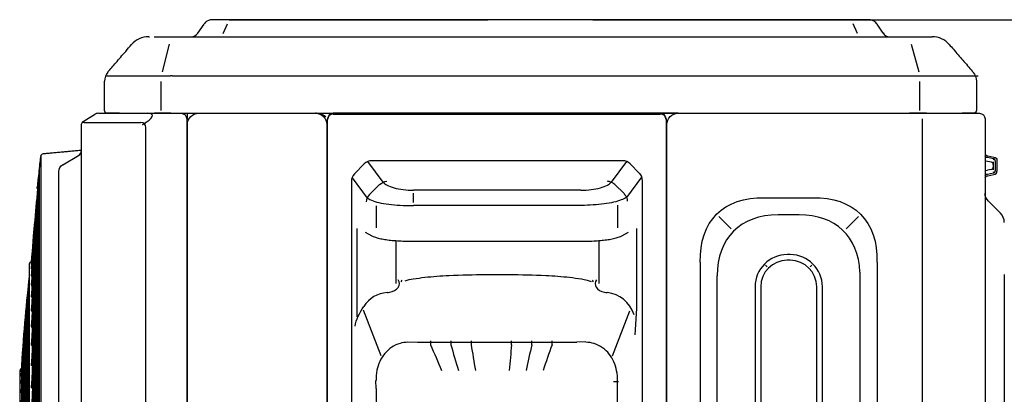
# Model space of a CAD drawing. Units: millimetres. Extents: x -555 to 1147, y -18 to 858.
# Drawn here: x 214 to 388, y 742 to 809 of the extents above; entities that cross this region are included whole.
import ezdxf

# ---------------------------------------------------------------- set-up
doc = ezdxf.new("R2010")
doc.units = ezdxf.units.MM
doc.layers.add('1', color=7, linetype='CONTINUOUS', true_color=0xffffff)

# ---------------------------------------------------------------- blocks, each defined once
blk = doc.blocks.new('DimnDraft3D33')
at = {"layer": '1', "color": 0, "linetype": 'Continuous'}
blk.add_line((356.34, 748.36), (457.58, 748.36), dxfattribs=at)

msp = doc.modelspace()

# ---------------------------------------------------------------- linework, layer by layer
at = {"layer": '1', "color": 0, "linetype": 'Continuous'}
for p, q in [((250.8, 808.7), (247.9, 808.7)), ((250.78, 808.69), (255.66, 808.69)), ((251.32, 808.7), (250.8, 808.69)), ((280.61, 808.69), (251.24, 808.69)), ((251.25, 808.7), (280.64, 808.7)), ((356.34, 808.7), (255.66, 808.7)), ((268.96, 808.7), (257.75, 808.7)), ((315.38, 808.69), (315.36, 808.7)), ((331.32, 808.7), (360.76, 808.7)), ((360.76, 808.69), (331.4, 808.69)), ((354.77, 808.7), (343.04, 808.7)), ((364.1, 808.7), (361.2, 808.7)), ((246.31, 807.92), (245.21, 806.3)), ((249.75, 806.27), (250.53, 807.96)), ((362.25, 806.27), (361.47, 807.96)), ((366.79, 806.3), (365.69, 807.92)), ((242.02, 805.7), (369.82, 805.7)), ((240.15, 804.39), (238.9, 799.45)), ((371.74, 804.4), (373.09, 799.46)), ((228.89, 798.74), (230.94, 798.74)), ((230.94, 798.74), (240.4, 798.74)), ((240.68, 798.74), (240.4, 798.74)), ((240.68, 798.74), (338.19, 798.74)), ((338.19, 798.74), (383.59, 798.74)), ((383.12, 798.74), (383.59, 798.74)), ((228.7, 792.64), (228.7, 797.79)), ((238.73, 792.64), (238.73, 797.78)), ((373.28, 792.64), (373.28, 797.78)), ((383.3, 797.8), (383.3, 792.64)), ((225.09, 790.78), (226.9, 791.91)), ((227.69, 792.13), (237.27, 792.13)), ((228.7, 792.64), (228.7, 792.64)), ((229.2, 792.14), (229.51, 792.14)), ((231.33, 792.14), (229.2, 792.14)), ((229.4, 792.14), (231.79, 792.14)), ((229.51, 792.14), (229.4, 792.14)), ((231.79, 792.14), (237.5, 792.14)), ((237.27, 792.13), (242.27, 792.13)), ((237.5, 792.14), (240.71, 792.14)), ((240.46, 792.14), (237.59, 792.14)), ((240.71, 792.14), (269.26, 792.14)), ((243.27, 791.13), (243.27, 790.13)), ((245.4, 792.13), (266.12, 792.13)), ((260.91, 792.13), (260.91, 792.14)), ((267.95, 792.13), (269.16, 792.13)), ((268.26, 791.02), (268.26, 791.14)), ((268.26, 715.65), (268.26, 791.02)), ((327.27, 792.17), (269.26, 792.17)), ((269.26, 792.17), (269.26, 792.14)), ((327.27, 791.9), (269.26, 791.9)), ((327.27, 792.17), (327.27, 792.14)), ((327.27, 792.14), (371.44, 792.14)), ((328.59, 792.13), (327.37, 792.13)), ((328.27, 791.14), (328.27, 791.02)), ((328.27, 791.02), (328.27, 715.65)), ((330.41, 792.13), (371.43, 792.13)), ((371.43, 792.13), (375.04, 792.13)), ((374.44, 792.14), (371.44, 792.14)), ((373.77, 512.97), (373.77, 791.13)), ((374.32, 792.14), (380.69, 792.14)), ((375.04, 792.13), (381.47, 792.13)), ((382.8, 792.14), (380.81, 792.14)), ((381.47, 792.13), (383.85, 792.13)), ((381.86, 792.14), (382.8, 792.14)), ((383.3, 792.64), (383.3, 792.64)), ((384.85, 791.13), (384.85, 489.48)), ((224.6, 498.34), (224.6, 789.93)), ((225.08, 790.78), (225.09, 790.78)), ((225.12, 790.49), (235.14, 790.49)), ((235.45, 790.16), (236, 790.46)), ((236.05, 492.96), (236.05, 789.61)), ((243.27, 790.13), (243.27, 492.45)), ((243.4, 490), (243.4, 790.13)), ((268.12, 790.13), (268.12, 715.09)), ((328.41, 715.09), (328.41, 790.13)), ((217.4, 784.64), (217.4, 649.6)), ((221.3, 783.03), (224.1, 784.65)), ((386.32, 784.09), (385.25, 784.29)), ((385.34, 784.57), (386.4, 784.38)), ((386.46, 783.98), (386.53, 784)), ((274.76, 783.18), (273.03, 781.41)), ((278.11, 779.92), (275.4, 783.61)), ((320.56, 783.74), (276.11, 783.74)), ((321.27, 783.61), (318.55, 779.91)), ((323.5, 781.55), (321.91, 783.18)), ((385.25, 783.58), (384.97, 783.63)), ((385.97, 783.45), (385.25, 783.58)), ((385.97, 782.2), (385.25, 782.07)), ((386.3, 783.51), (386.3, 782.14)), ((386.66, 783.72), (386.66, 781.93)), ((386.95, 783.78), (386.95, 781.87)), ((217.09, 782.12), (217.09, 781.93)), ((217.09, 781.93), (217.09, 781.92)), ((217.09, 781.92), (217.09, 781.17)), ((217.09, 781.92), (217.09, 781.92)), ((217.09, 781.17), (217.09, 781.16)), ((217.09, 781.16), (217.09, 781.15)), ((217.09, 781.15), (217.09, 779.9)), ((220.6, 772.21), (220.6, 781.82)), ((272.6, 780.7), (275.25, 777.09)), ((323.93, 780.84), (321.27, 777.22)), ((384.97, 782.02), (385.25, 782.07)), ((385.25, 781.37), (386.32, 781.56)), ((385.34, 781.08), (386.4, 781.27)), ((386.53, 781.65), (386.46, 781.67)), ((217.09, 779.9), (217.09, 778.22)), ((217.09, 779.9), (217.09, 779.9)), ((272.49, 780.02), (272.5, 719.27)), ((275.71, 777.77), (277.48, 779.49)), ((320.82, 777.91), (319.19, 779.49)), ((324.04, 780.17), (324.02, 719.27)), ((217.09, 778.22), (217.09, 778.19)), ((217.09, 778.19), (217.09, 778.17)), ((217.09, 778.17), (217.09, 776.05)), ((313.18, 778.5), (283.49, 778.5)), ((283.49, 776.33), (283.49, 777.98)), ((345.74, 777.15), (354.28, 777.15)), ((217.09, 776.05), (217.09, 776.02)), ((217.09, 776.02), (217.09, 775.99)), ((217.09, 775.99), (217.09, 773.36)), ((276.84, 775.74), (276.84, 771.82)), ((313.17, 775.82), (283.49, 775.82)), ((319.69, 775.85), (319.69, 771.82)), ((385.44, 776.56), (387.58, 774.42)), ((339.82, 771.67), (337.61, 773.88)), ((351.86, 774.15), (348.16, 774.15)), ((362.41, 773.88), (360.2, 771.67)), ((217.09, 773.36), (217.09, 770.34)), ((217.09, 773.36), (217.09, 773.36)), ((220.6, 517.05), (220.6, 772.21)), ((273.44, 771.74), (273.44, 756.1)), ((323.09, 757.58), (323.09, 771.74)), ((217.09, 770.34), (217.09, 770.3)), ((217.09, 770.3), (217.09, 770.29)), ((217.09, 770.29), (217.09, 766.83)), ((274.93, 771.1), (276.11, 770.44)), ((320.42, 770.44), (321.6, 771.1)), ((280.34, 769.48), (280.34, 761.98)), ((283.36, 769.47), (313.17, 769.47)), ((316.33, 769.48), (316.33, 761.98)), ((217.09, 766.83), (217.09, 766.79)), ((217.09, 766.79), (217.09, 766.77)), ((217.09, 766.77), (217.09, 762.81)), ((350.29, 767.1), (349.76, 767.1)), ((215.36, 765.43), (215.36, 522.11)), ((334.34, 765.74), (334.34, 710.87)), ((346.23, 764.93), (345.93, 765.22)), ((350.29, 766.1), (349.76, 766.1)), ((354.11, 765.22), (353.82, 764.93)), ((365.68, 765.74), (365.68, 622.15)), ((296.32, 763.57), (300.42, 763.57)), ((337.34, 708.45), (337.34, 763.33)), ((362.68, 624.56), (362.68, 764)), ((388.25, 763.6), (388.25, 527.02)), ((217.09, 762.81), (217.09, 762.79)), ((217.09, 762.79), (217.09, 758.54)), ((281.41, 762.59), (281.24, 762.26)), ((315.42, 762.26), (315.26, 762.59)), ((344.06, 761.4), (344.06, 646.71)), ((345.06, 761.4), (345.06, 646.71)), ((354.99, 646.71), (354.99, 761.4)), ((355.99, 646.71), (355.99, 761.4)), ((217.09, 758.54), (217.09, 758.48)), ((217.09, 758.48), (217.09, 758.47)), ((217.09, 758.47), (217.09, 753.8)), ((277.77, 749.19), (274.64, 757.29)), ((318.75, 749.17), (321.83, 757.16)), ((322.79, 752.88), (323.09, 757.58)), ((217.09, 753.8), (217.09, 753.75)), ((217.09, 753.75), (217.09, 753.73)), ((217.09, 753.73), (217.09, 748.58)), ((282.47, 751.64), (284.21, 751.58)), ((284.21, 751.58), (286.52, 751.58)), ((286.52, 751.58), (290.11, 751.58)), ((290.11, 751.58), (293.7, 751.58)), ((293.7, 751.58), (300.87, 751.58)), ((300.87, 751.58), (304.46, 751.58)), ((304.46, 751.58), (308.05, 751.58)), ((308.05, 751.58), (312.46, 751.58)), ((314.05, 751.64), (312.46, 751.58)), ((217.09, 748.58), (217.09, 748.57)), ((217.09, 748.57), (217.09, 743.19)), ((213.66, 746.55), (213.66, 540.96)), ((276.84, 743.38), (276.82, 744.78)), ((319.67, 737.19), (319.67, 744.58)), ((217.09, 743.19), (217.09, 743.12)), ((217.09, 743.12), (217.09, 737.37)), ((217.09, 743.12), (217.09, 743.12)), ((276.84, 743.38), (276.84, 739.45))]:
    msp.add_line(p, q, dxfattribs=at)
at = {"layer": '1', "color": 0, "linetype": 'Continuous', "extrusion": (0, 1.94237e-05, -1)}
msp.add_arc((-272.5, 806.95, 0.01), 1.75, 90, 94.7994, dxfattribs=at)
at = {"layer": '1', "color": 0, "linetype": 'Continuous', "extrusion": (2.33125e-05, 1.94237e-05, -1)}
msp.add_arc((-339.51, 806.95, 0.01), 1.75, 85.1412, 89.9414, dxfattribs=at)
at = {"layer": '1', "color": 0, "linetype": 'Continuous'}
for centre, radius, start, end in [((236.53, 801.7), 4, 90, 139.2362), ((244.09, 807.05), 1.35, 270, 327.6982), ((367.91, 807.05), 1.35, 210.7566, 270), ((375.47, 801.7), 4, 40.7638, 90), ((231.2, 797.81), 2.5, 139.2362, 180), ((227.69, 790.63), 1.5, 90, 121.8226), ((229.43, 792.63), 0.5, 270, 278.5866), ((223.6, 785.52), 1, 300, 0), ((385.9, 783.06), 0.4, 0, 80), ((385.9, 782.59), 0.4, 280, 0), ((1338.5, 663.99), 1127.62, 174.14384, 174.15496), ((385.95, 772.79), 2.3, 0, 45), ((349.76, 761.4), 5.7, 90, 180), ((350.29, 761.4), 5.7, 0, 90), ((215.76, 765.43), 0.4, 96.829, 180), ((349.76, 761.4), 4.7, 90, 180), ((350.29, 761.4), 4.7, 0, 90), ((214.06, 746.55), 0.4, 109.7347, 180)]:
    msp.add_arc(centre, radius, start, end, dxfattribs=at)
at = {"layer": '1', "color": 0, "linetype": 'Continuous', "extrusion": (0, 0, -1)}
for centre, radius, start, end in [((-380.8, 797.81), 2.5, 139.2362, 180), ((-229.2, 792.64), 0.5, 270, 0), ((-229.2, 792.64), 0.5, 270, 0), ((-242.27, 791.13), 1, 90, 180), ((-245.4, 790.13), 2, 0, 90), ((-266.12, 790.13), 2, 90, 180), ((-330.41, 790.13), 2, 0, 90), ((-382.8, 792.64), 0.5, 180, 270), ((-382.8, 792.64), 0.5, 180, 270), ((-383.85, 791.13), 1, 90, 180), ((-225.6, 789.93), 1, 0, 58.1774), ((-222, 781.82), 1.4, 0, 60), ((-386.85, 777.97), 2, 315, 0)]:
    msp.add_arc(centre, radius, start, end, dxfattribs=at)
at = {"layer": '1', "color": 0, "linetype": 'Continuous'}
for centre, major_axis, ratio, start_param, end_param in [((254.7, 808.69), (-6.94, 0), 0.000017, 5.234019, 6.022526), ((256.99, 808.7), (-6.33, 0), 0.00002, 4.923459, 6.066074), ((257.96, 808.7), (-6.64, 0), 0.00002, 4.744159, 6.281363), ((265.86, 808.7), (6.64, 0), 0.000018, 6.283185, 7.367351), ((265.81, 808.69), (-30.89, 0), 0.000018, 2.070624, 3.141503), ((265.83, 808.7), (30.89, 0), 0.000018, 6.283095, 7.354096), ((315.23, 806.95), (-0.12, -1.75), 1, 3.141581, 3.211155), ((346.12, 808.7), (-30.89, 0), 0.000018, 5.212328, 6.283441), ((346.2, 808.69), (30.89, 0), 0.000018, 3.141848, 4.212586), ((346.15, 808.7), (-6.64, 0), 0.000018, 5.199017, 6.283164), ((354.55, 808.7), (6.64, 0), 0.00002, 6.281388, 7.821081), ((355.02, 808.7), (6.33, 0), 0.00002, 0.217112, 1.359726), ((357.3, 808.69), (6.94, 0), 0.000017, 6.118889, 7.332358), ((361.19, 806.95), (0.02, -1.75), 0.999999, 3.045196, 3.130308), ((357.3, 808.7), (-6.94, 0), 0.000017, 3.141962, 3.342435), ((232.54, 790.13), (4.64, 1.68), 0.234356, 5.300295, 6.848141), ((269.26, 791.14), (0, 1), 0.997643, 0, 1.570796), ((269.26, 791.02), (0, 1), 0.997643, 0, 1.570796), ((327.27, 791.14), (0, 1), 0.997643, 4.712389, 6.283185), ((327.27, 791.02), (0, 1), 0.997643, 4.712389, 6.283185), ((224.12, 788.42), (1.57, 1.87), 0.556416, 0.423843, 0.539685), ((233.91, 788.42), (1.92, 1.8), 0.52794, 5.837419, 6.781784), ((217.85, 784.43), (-0.5, 0), 0.998526, 4.799655, 6.175936), ((385.45, 785.23), (0, 0.67), 0.970142, 1.96559, 2.96706), ((387.55, 783.63), (-1.25, 0.24), 0.241509, 5.827025, 6.343432), ((386.2, 783.69), (-0.451, -0.113), 0.859271, 2.928957, 4.226558), ((276.29, 781.61), (1.3, -1.77), 0.910899, 2.55222, 3.293299), ((320.38, 781.61), (-1.3, -1.77), 0.910899, 2.989886, 3.730965), ((216.78, 727.61), (-3.07, -71.11), 0.042561, 3.860769, 4.187352), ((274.56, 779.84), (1.3, -1.77), 0.910894, 3.293498, 4.034403), ((387.55, 782.02), (1.25, 0.24), 0.241509, 3.081346, 3.597753), ((386.2, 781.96), (-0.451, 0.113), 0.859271, 2.056627, 3.354228), ((386.2, 781.91), (-0.734, 0.184), 0.859271, 2.056627, 3.354228), ((216.78, 729.64), (-3.24, -71.11), 0.039958, 3.921251, 4.246065), ((216.78, 725.28), (-2.89, -71.12), 0.045018, 3.843907, 4.128626), ((216.78, 731.38), (-3.41, -71.1), 0.037216, 3.979952, 4.304766), ((216.78, 722.67), (-2.7, -71.13), 0.04732, 3.810358, 4.069887), ((216.78, 732.82), (-3.55, -71.09), 0.034347, 4.038641, 4.363455), ((216.81, 732.82), (-3.56, -71.3), 0.034347, 4.044572, 4.365407), ((313.17, 787.55), (0, 11.73), 0.712108, 3.141635, 3.143952), ((216.78, 733.95), (-3.69, -71.08), 0.031359, 4.097318, 4.422132), ((216.81, 733.95), (-3.7, -71.29), 0.031359, 4.103245, 4.424012), ((216.95, 732.81), (3.57, 71.35), 0.034347, 0.936366, 1.215702), ((358.98, 752.51), (-18.74, 18.74), 0.57735, 5.759586, 6.806461), ((341.04, 752.51), (18.74, 18.74), 0.57735, 5.795926, 6.806657), ((216.78, 719.8), (-2.49, -71.14), 0.049458, 3.873363, 4.011136), ((216.78, 734.77), (-3.82, -71.08), 0.028262, 4.155983, 4.480798), ((216.81, 734.77), (-3.83, -71.29), 0.028262, 4.161905, 4.48261), ((216.95, 733.94), (3.7, 71.34), 0.031359, 0.995043, 1.273978), ((216.95, 734.76), (3.83, 71.34), 0.028262, 1.053709, 1.332254), ((216.78, 735.28), (-3.93, -71.07), 0.025069, 4.214639, 4.539453), ((216.81, 735.28), (-3.94, -71.28), 0.025069, 4.220551, 4.541199), ((216.95, 735.27), (3.94, 71.33), 0.025069, 1.112364, 1.39054), ((216.78, 735.47), (-4.02, -71.07), 0.021789, 4.273284, 4.598099), ((216.81, 735.47), (-4.04, -71.28), 0.021789, 4.279192, 4.599782), ((220.79, 707.78), (0.2, -75.28), 0.104068, 3.882871, 4.187305), ((216.95, 735.46), (4.04, 71.33), 0.021789, 1.17101, 1.448816), ((220.79, 710.56), (-0.28, -75.28), 0.104035, 3.944206, 4.24864), ((220.79, 704.75), (0.68, -75.28), 0.103713, 3.834821, 4.125972), ((220.79, 713.1), (-0.76, -75.28), 0.103615, 4.005537, 4.309972), ((216.78, 735.34), (-4.11, -71.06), 0.018434, 4.331922, 4.656736), ((216.81, 735.34), (-4.12, -71.27), 0.018434, 4.337827, 4.658358), ((278.73, 761.96), (-2.25, 0), 0.693377, 1.791073, 3.595844), ((317.94, 761.96), (2.25, 0), 0.693377, 2.687202, 4.442775), ((220.79, 715.38), (-1.24, -75.27), 0.10281, 4.066861, 4.371296), ((280.17, 752.49), (2.92, -7.55), 0.802546, 2.898431, 3.651512), ((316.36, 752.49), (2.92, 7.55), 0.802527, 5.538772, 6.507366), ((220.79, 717.39), (-1.71, -75.26), 0.101623, 4.128173, 4.432607), ((220.85, 717.39), (-1.71, -75.39), 0.101623, 4.135732, 4.433522), ((216.95, 735.33), (4.12, 71.32), 0.018434, 1.229647, 1.507094), ((220.79, 719.13), (-2.17, -75.25), 0.100057, 4.189467, 4.493901), ((220.85, 719.13), (-2.18, -75.38), 0.100057, 4.197022, 4.494774), ((220.97, 717.39), (1.71, 75.42), 0.101623, 1.016204, 1.212537), ((216.78, 734.9), (-4.18, -71.06), 0.015015, 4.390552, 4.715366), ((216.81, 734.9), (-4.19, -71.27), 0.015015, 4.396455, 4.716928), ((220.79, 720.59), (-2.63, -75.23), 0.098119, 4.250739, 4.555173), ((220.97, 719.12), (2.18, 75.41), 0.100057, 1.077498, 1.342476), ((216.95, 734.89), (4.19, 71.32), 0.015015, 1.288277, 1.565371), ((220.85, 720.58), (-2.64, -75.37), 0.098119, 4.258288, 4.556005), ((216.78, 734.14), (-4.23, -71.05), 0.011545, 4.449176, 4.77399), ((220.79, 721.76), (-3.08, -75.22), 0.095817, 4.311986, 4.61642), ((220.85, 721.76), (-3.08, -75.35), 0.095817, 4.319527, 4.617212), ((220.97, 720.58), (2.64, 75.4), 0.098119, 1.138771, 1.403415), ((216.81, 734.14), (-4.25, -71.26), 0.011545, 4.455071, 4.775492), ((286.52, 750.81), (0, -1.25), 0.000034, 3.74786, 4.443682), ((290.11, 750.81), (0, -1.25), 0.000028, 3.74786, 4.443518), ((293.7, 750.81), (0, -1.25), 0.000017, 3.74786, 4.443397), ((300.87, 750.81), (0, -1.25), 0.00001, 1.839831, 2.535325), ((304.46, 750.81), (0, -1.25), 0.000022, 1.839745, 2.535325), ((308.05, 750.81), (0, -1.25), 0.000031, 1.839603, 2.535325), ((220.97, 721.75), (3.08, 75.38), 0.095817, 1.200017, 1.464338), ((216.95, 734.13), (4.25, 71.31), 0.011545, 1.346901, 1.623641), ((220.79, 722.64), (-3.51, -75.2), 0.093157, 4.373203, 4.677637), ((220.85, 722.64), (-3.52, -75.33), 0.093157, 4.380739, 4.67839), ((216.78, 733.07), (-4.27, -71.05), 0.008034, 4.507795, 4.832609), ((220.97, 722.63), (3.52, 75.36), 0.093157, 1.261235, 1.525243), ((216.81, 733.07), (-4.29, -71.26), 0.008034, 4.513687, 4.834053), ((220.79, 723.23), (-3.93, -75.18), 0.090151, 4.433847, 4.738822), ((216.95, 733.06), (4.29, 71.31), 0.008034, 1.40552, 1.681906), ((318.65, 744.58), (1.25, 0), 0.000057, 0.261799, 1.318655), ((220.85, 723.22), (-3.94, -75.31), 0.090151, 4.441917, 4.739536)]:
    msp.add_ellipse(centre, major_axis=major_axis, ratio=ratio, start_param=start_param, end_param=end_param, dxfattribs=at)
at = {"layer": '1', "color": 0, "linetype": 'Continuous', "extrusion": (0, 0, -1)}
for centre, major_axis, ratio, start_param, end_param in [((385.4, 785.2), (0, -0.928), 0.970142, 0.174533, 0.729743), ((385.4, 780.45), (0, 0.928), 0.970143, 5.553442, 6.108652), ((385.45, 780.42), (0, -0.67), 0.970143, 1.96559, 2.96706), ((355.98, 755.51), (-18.74, 18.74), 0.57735, 5.728598, 6.837773), ((344.04, 755.51), (18.74, 18.74), 0.57735, 5.728598, 6.837773)]:
    msp.add_ellipse(centre, major_axis=major_axis, ratio=ratio, start_param=start_param, end_param=end_param, dxfattribs=at)
at = {"layer": '1', "color": 0, "linetype": 'Continuous', "extrusion": (-2.46519e-32, 6.93889e-16, -1)}
msp.add_ellipse((386.2, 783.74), major_axis=(-0.734, -0.184), ratio=0.859271, start_param=2.056627, end_param=3.354229, dxfattribs=at)
at = {"layer": '1', "color": 0, "linetype": 'Continuous', "extrusion": (2.46519e-32, 8.32667e-17, -1)}
msp.add_ellipse((321.97, 779.98), major_axis=(-1.3, -1.77), ratio=0.910899, start_param=3.293299, end_param=4.034379, dxfattribs=at)
at = {"layer": '1', "color": 0, "linetype": 'Continuous'}
for points, knots in [([(248.02, 808.69), (247.98, 808.69), (247.81, 808.69), (247.77, 808.69), (247.76, 808.69), (247.76, 808.69), (247.75, 808.69), (247.75, 808.69), (247.74, 808.69), (247.71, 808.69), (247.61, 808.69), (247.41, 808.67), (247.04, 808.56), (246.64, 808.33), (246.43, 808.07), (246.37, 807.97)], [0, 0, 0, 0, 0.098172, 0.440016, 0.4669, 0.476109, 0.480909, 0.483156, 0.485492, 0.49093, 0.51295, 0.576927, 0.683109, 0.884294, 1, 1, 1, 1]), ([(365.68, 807.92), (365.66, 807.96), (365.57, 808.12), (365.33, 808.33), (365.03, 808.52), (364.75, 808.62), (364.53, 808.67), (364.38, 808.69), (364.3, 808.69), (364.26, 808.69), (364.25, 808.69), (364.25, 808.69), (364.25, 808.69), (364.25, 808.69), (364.24, 808.69), (364.23, 808.69), (364.18, 808.69), (364.12, 808.69)], [0, 0, 0, 0, 0.049141, 0.209718, 0.345533, 0.456824, 0.541989, 0.599313, 0.629775, 0.636103, 0.638945, 0.641097, 0.644124, 0.649995, 0.666844, 0.765011, 1, 1, 1, 1]), ([(237.52, 805.7), (237.82, 805.7), (238.11, 805.7), (239.1, 805.7), (239.8, 805.7), (240.49, 805.7)], [0, 0, 0, 0, 0.298416, 0.298416, 1, 1, 1, 1]), ([(371.33, 805.7), (372, 805.7), (372.68, 805.7), (373.77, 805.7), (374.19, 805.7), (374.61, 805.7)], [0, 0, 0, 0, 0.616925, 0.616925, 1, 1, 1, 1]), ([(229.3, 799.45), (229.77, 799.99), (230.24, 800.53), (231.29, 801.75), (231.87, 802.42), (232.8, 803.5), (233.15, 803.91), (233.5, 804.31)], [0, 0, 0, 0, 0.336144, 0.336144, 0.750315, 0.750315, 1, 1, 1, 1]), ([(378.5, 804.31), (378.74, 804.03), (378.99, 803.75), (379.78, 802.82), (380.34, 802.18), (381.46, 800.89), (382.02, 800.23), (382.62, 799.53), (382.66, 799.49), (382.7, 799.45)], [0, 0, 0, 0, 0.173575, 0.173575, 0.569538, 0.569538, 0.9725, 0.9725, 1, 1, 1, 1]), ([(267.95, 791.53), (267.85, 791.59), (267.75, 791.64), (267.44, 791.81), (267.22, 791.91), (266.82, 792.04), (266.66, 792.08), (266.37, 792.12), (266.25, 792.13), (266.13, 792.13), (266.13, 792.13), (266.12, 792.13)], [0, 0, 0, 0, 0.169625, 0.169625, 0.547118, 0.547118, 0.811759, 0.811759, 0.996728, 0.996728, 1, 1, 1, 1]), ([(266.12, 792.13), (266.39, 792.13), (266.67, 792.13), (267.27, 792.13), (267.6, 792.13), (267.95, 792.13)], [0, 0, 0, 0, 0.5, 0.5, 1, 1, 1, 1]), ([(217.34, 784.4), (217.33, 784.33), (217.32, 784.21), (217.26, 783.73), (217.21, 783.28), (217.16, 782.76)], [0, 0, 0, 0, 0.342024, 0.342024, 1, 1, 1, 1]), ([(217.16, 782.76), (217.1, 782.18), (217.04, 781.62), (216.92, 780.57), (216.87, 780.08), (216.81, 779.47), (216.79, 779.3), (216.76, 779.08), (216.76, 779.02), (216.76, 779.01), (216.76, 779.01), (216.76, 779.02)], [0, 0, 0, 0, 0.229754, 0.229754, 0.459509, 0.459509, 0.689263, 0.689263, 0.919018, 0.919018, 1, 1, 1, 1]), ([(216.74, 778.81), (216.74, 778.82), (216.74, 778.84), (216.74, 778.87), (216.74, 778.88), (216.75, 778.9)], [0, 0, 0, 0, 0.682924, 0.682924, 1, 1, 1, 1]), ([(278.12, 779.92), (278.28, 779.74), (278.51, 779.57), (279.14, 779.23), (279.56, 779.06), (280.54, 778.79), (281.09, 778.68), (282.25, 778.54), (282.87, 778.5), (283.49, 778.5)], [0, 0, 0, 0, 0.217666, 0.217666, 0.478455, 0.478455, 0.739243, 0.739243, 1, 1, 1, 1]), ([(313.18, 778.5), (313.18, 778.5), (313.18, 778.5), (313.8, 778.5), (314.41, 778.54), (315.58, 778.68), (316.13, 778.79), (317.11, 779.06), (317.53, 779.23), (318.16, 779.57), (318.39, 779.74), (318.55, 779.92)], [0, 0, 0, 0, 0.000001, 0.000001, 0.261068, 0.261068, 0.522134, 0.522134, 0.7832, 0.7832, 1, 1, 1, 1]), ([(319.19, 779.49), (319.09, 779.57), (318.87, 779.76), (318.43, 780), (318.08, 780.06), (317.88, 780.09)], [0, 0, 0, 0, 0.258838, 0.592182, 1, 1, 1, 1]), ([(275.19, 777.19), (275.2, 777.18), (275.22, 777.16), (275.25, 777.13), (275.26, 777.12), (275.26, 777.11)], [0, 0, 0, 0, 0.677162, 0.677162, 1, 1, 1, 1]), ([(275.19, 777.19), (275.38, 777.03), (275.67, 776.87), (276.76, 776.43), (277.82, 776.19), (280.38, 775.86), (281.85, 775.79), (283.33, 775.82), (283.34, 775.82), (283.35, 775.82)], [0, 0, 0, 0, 0.198725, 0.198725, 0.59782, 0.59782, 0.996914, 0.996914, 1, 1, 1, 1]), ([(321.25, 777.26), (321.24, 777.25), (321.22, 777.24), (320.76, 776.91), (319.99, 776.62), (317.96, 776.15), (316.71, 775.98), (314.68, 775.85), (313.97, 775.82), (313.24, 775.82), (313.21, 775.82), (313.19, 775.82)], [0, 0, 0, 0, 0.013511, 0.013511, 0.405248, 0.405248, 0.796985, 0.796985, 0.992854, 0.992854, 1, 1, 1, 1]), ([(320.82, 777.9), (320.98, 777.74), (321.11, 777.56), (321.29, 777.19), (321.35, 777.02), (321.38, 776.8), (321.39, 776.76), (321.39, 776.69), (321.39, 776.66), (321.39, 776.61), (321.39, 776.6), (321.39, 776.58), (321.39, 776.57), (321.38, 776.56)], [0, 0, 0, 0, 0.44439, 0.44439, 0.814921, 0.814921, 0.883833, 0.883833, 0.951901, 0.951901, 0.977364, 0.977364, 1, 1, 1, 1]), ([(276.11, 770.44), (276.26, 770.37), (276.63, 770.19), (277.26, 770), (278.11, 769.82), (279.15, 769.68), (280.31, 769.57), (281.58, 769.5), (282.61, 769.47), (283.2, 769.47), (283.36, 769.47)], [0, 0, 0, 0, 0.086208, 0.215521, 0.368854, 0.51152, 0.66089, 0.805506, 0.948045, 1, 1, 1, 1]), ([(313.17, 769.47), (313.4, 769.47), (314.06, 769.47), (315.14, 769.51), (316.37, 769.58), (317.51, 769.69), (318.54, 769.84), (319.42, 770.04), (320.01, 770.23), (320.34, 770.4), (320.42, 770.44)], [0, 0, 0, 0, 0.074206, 0.215955, 0.358533, 0.502817, 0.650548, 0.805822, 0.954774, 1, 1, 1, 1]), ([(215.7, 765.4), (215.7, 765.39), (215.7, 765.39), (215.71, 765.39), (215.73, 765.38), (215.74, 765.38)], [0, 0, 0, 0, 0.53999, 0.53999, 1, 1, 1, 1]), ([(215.7, 764.59), (215.7, 764.58), (215.7, 764.58), (215.71, 764.57), (215.73, 764.56), (215.74, 764.56)], [0, 0, 0, 0, 0.53999, 0.53999, 1, 1, 1, 1]), ([(215.7, 763.37), (215.7, 763.36), (215.7, 763.35), (215.71, 763.33), (215.73, 763.33), (215.74, 763.32)], [0, 0, 0, 0, 0.53999, 0.53999, 1, 1, 1, 1]), ([(282.01, 762.48), (282.45, 762.63), (282.95, 762.72), (284.12, 762.92), (284.82, 763.01), (286.93, 763.24), (288.36, 763.34), (291.96, 763.52), (294.14, 763.57), (296.32, 763.57)], [0, 0, 0, 0, 0.105022, 0.105022, 0.253367, 0.253367, 0.550057, 0.550057, 1, 1, 1, 1]), ([(300.42, 763.57), (302.6, 763.57), (304.78, 763.52), (308.36, 763.34), (309.78, 763.24), (311.88, 763.01), (312.58, 762.92), (313.6, 762.74), (313.94, 762.67), (314.4, 762.56), (314.53, 762.52), (314.66, 762.48)], [0, 0, 0, 0, 0.451828, 0.451828, 0.747726, 0.747726, 0.895676, 0.895676, 0.96965, 0.96965, 1, 1, 1, 1]), ([(215.7, 761.73), (215.7, 761.72), (215.7, 761.71), (215.71, 761.69), (215.73, 761.68), (215.74, 761.67)], [0, 0, 0, 0, 0.53999, 0.53999, 1, 1, 1, 1]), ([(215.7, 759.69), (215.7, 759.67), (215.7, 759.66), (215.71, 759.64), (215.73, 759.63), (215.74, 759.62)], [0, 0, 0, 0, 0.53999, 0.53999, 1, 1, 1, 1]), ([(317.34, 760.45), (317.35, 760.45), (317.36, 760.45), (317.53, 760.42), (317.69, 760.39), (317.86, 760.37)], [0, 0, 0, 0, 0.048555, 0.048555, 1, 1, 1, 1]), ([(215.7, 757.24), (215.7, 757.23), (215.7, 757.21), (215.71, 757.18), (215.73, 757.17), (215.74, 757.16)], [0, 0, 0, 0, 0.53999, 0.53999, 1, 1, 1, 1]), ([(215.74, 757.16), (215.76, 757.15), (215.77, 757.14), (215.81, 757.13), (215.83, 757.13), (215.85, 757.12), (215.86, 757.12), (215.86, 757.12)], [0, 0, 0, 0, 0.536153, 0.536153, 0.979235, 0.979235, 1, 1, 1, 1]), ([(215.7, 754.41), (215.7, 754.39), (215.7, 754.37), (215.71, 754.34), (215.73, 754.33), (215.74, 754.31)], [0, 0, 0, 0, 0.53999, 0.53999, 1, 1, 1, 1]), ([(215.74, 754.31), (215.74, 754.31), (215.75, 754.31), (215.76, 754.3), (215.78, 754.29), (215.82, 754.28), (215.84, 754.27), (215.86, 754.27)], [0, 0, 0, 0, 0.046198, 0.046198, 0.582034, 0.582034, 1, 1, 1, 1]), ([(215.7, 751.19), (215.7, 751.17), (215.7, 751.15), (215.71, 751.11), (215.73, 751.1), (215.74, 751.08)], [0, 0, 0, 0, 0.53999, 0.53999, 1, 1, 1, 1]), ([(215.74, 751.08), (215.76, 751.07), (215.77, 751.06), (215.81, 751.04), (215.83, 751.04), (215.85, 751.03), (215.86, 751.03), (215.86, 751.03)], [0, 0, 0, 0, 0.536153, 0.536153, 0.979235, 0.979235, 1, 1, 1, 1]), ([(282.47, 751.58), (282.01, 751.57), (281.56, 751.51), (280.05, 751.09), (279.1, 750.45), (277.7, 748.75), (277.24, 747.7), (276.89, 746.02), (276.83, 745.4), (276.84, 744.78)], [0, 0, 0, 0, 0.140258, 0.140258, 0.475499, 0.475499, 0.81074, 0.81074, 1, 1, 1, 1]), ([(319.67, 744.75), (319.68, 745.35), (319.63, 745.94), (319.29, 747.61), (318.86, 748.64), (317.51, 750.34), (316.6, 751.01), (315.06, 751.49), (314.56, 751.57), (314.05, 751.58)], [0, 0, 0, 0, 0.18353, 0.18353, 0.514344, 0.514344, 0.845159, 0.845159, 1, 1, 1, 1]), ([(215.7, 747.6), (215.7, 747.58), (215.7, 747.56), (215.71, 747.52), (215.73, 747.5), (215.74, 747.48)], [0, 0, 0, 0, 0.53999, 0.53999, 1, 1, 1, 1]), ([(215.74, 747.48), (215.76, 747.47), (215.77, 747.46), (215.81, 747.44), (215.83, 747.44), (215.85, 747.43), (215.85, 747.43), (215.86, 747.43)], [0, 0, 0, 0, 0.492812, 0.492812, 0.942437, 0.942437, 1, 1, 1, 1]), ([(213.92, 746.37), (213.91, 746.37), (213.91, 746.36), (213.91, 746.35), (213.91, 746.35), (213.92, 746.35)], [0, 0, 0, 0, 0.551081, 0.551081, 1, 1, 1, 1]), ([(213.92, 745.53), (213.91, 745.52), (213.91, 745.51), (213.91, 745.5), (213.91, 745.5), (213.92, 745.49)], [0, 0, 0, 0, 0.573177, 0.573177, 1, 1, 1, 1]), ([(213.92, 744.31), (213.91, 744.3), (213.91, 744.29), (213.91, 744.27), (213.91, 744.27), (213.92, 744.26)], [0, 0, 0, 0, 0.593461, 0.593461, 1, 1, 1, 1]), ([(213.92, 742.72), (213.91, 742.71), (213.91, 742.69), (213.91, 742.67), (213.91, 742.66), (213.92, 742.65)], [0, 0, 0, 0, 0.612279, 0.612279, 1, 1, 1, 1]), ([(215.7, 743.66), (215.7, 743.63), (215.7, 743.61), (215.71, 743.57), (215.73, 743.55), (215.74, 743.53)], [0, 0, 0, 0, 0.53999, 0.53999, 1, 1, 1, 1]), ([(215.86, 743.47), (215.86, 743.47), (215.85, 743.47), (215.83, 743.47), (215.82, 743.48), (215.78, 743.5), (215.76, 743.51), (215.75, 743.53), (215.74, 743.53), (215.74, 743.53)], [0, 0, 0, 0, 0.022116, 0.022116, 0.414896, 0.414896, 0.965459, 0.965459, 1, 1, 1, 1])]:
    msp.add_open_spline(points, degree=3, knots=knots, dxfattribs=at)
for points, degree in [([(236.53, 805.7), (236.53, 805.7), (236.59, 805.7), (236.7, 805.7)], 3), ([(240.49, 805.7), (240.93, 805.7), (241.47, 805.7), (242.02, 805.7)], 3), ([(369.82, 805.7), (370.37, 805.7), (370.9, 805.7), (371.33, 805.7)], 3), ([(374.61, 805.7), (375.16, 805.7), (375.47, 805.7), (375.47, 805.7)], 3), ([(243.4, 791.19), (243.4, 791.48), (243.4, 791.8), (243.4, 792.14)], 3), ([(330.41, 792.13), (329.87, 792.13), (329.29, 792.13), (328.59, 792.13)], 3), ([(371.44, 792.14), (372.48, 792.14), (373.49, 792.14), (374.32, 792.14)], 3), ([(382.6, 792.14), (382.6, 792.14), (382.34, 792.14), (381.87, 792.14)], 3), ([(224.6, 785.55), (221.2, 785.24), (217.8, 784.93)], 2), ([(384.97, 783.63), (384.93, 783.63), (384.89, 783.64), (384.86, 783.66)], 3), ([(384.86, 781.99), (384.89, 782.01), (384.93, 782.02), (384.97, 782.02)], 3), ([(277.48, 779.49), (277.83, 779.83), (278.31, 780.05), (278.79, 780.09)], 3), ([(275.71, 777.76), (275.35, 777.41), (275.14, 776.94), (275.1, 776.47)], 3), ([(275.71, 777.76), (275.71, 777.76), (275.71, 777.77), (275.71, 777.77)], 3), ([(320.82, 777.91), (320.82, 777.9), (320.82, 777.9), (320.82, 777.9)], 3), ([(283.35, 775.81), (283.4, 775.82), (283.44, 775.82), (283.49, 775.82)], 3), ([(321.38, 776.56), (321.38, 776.55), (321.38, 776.55), (321.38, 776.54)], 3), ([(314.66, 762.48), (314.78, 762.44), (314.89, 762.41), (314.99, 762.36)], 3), ([(278.8, 760.38), (278.94, 760.4), (279.08, 760.41), (279.22, 760.43)], 3), ([(273.14, 754.43), (273.31, 755.61), (273.93, 756.8), (274.66, 757.94)], 3), ([(215.36, 750.91), (214.8, 744.09), (214.33, 736.86), (213.96, 729.5)], 3), ([(286.52, 751.14), (287.16, 749.63), (287.81, 748.11), (288.46, 746.58)], 3), ([(290.11, 751.14), (290.55, 749.63), (291, 748.12), (291.46, 746.58)], 3), ([(293.7, 751.14), (293.95, 749.64), (294.2, 748.12), (294.46, 746.58)], 3), ([(300.87, 751.14), (300.74, 749.64), (300.6, 748.12), (300.46, 746.58)], 3), ([(304.46, 751.14), (304.13, 749.64), (303.79, 748.12), (303.46, 746.58)], 3), ([(308.05, 751.14), (307.52, 749.63), (306.99, 748.12), (306.46, 746.58)], 3), ([(215.36, 747.54), (214.8, 740.56), (214.33, 733.23), (213.96, 725.83)], 3), ([(215.36, 743.78), (214.8, 736.67), (214.33, 729.27), (213.96, 721.87)], 3)]:
    msp.add_open_spline(points, degree=degree, dxfattribs=at)

# ---------------------------------------------------------------- block references
msp.add_blockref('DimnDraft3D33', (0, 60.34), dxfattribs=at)

doc.saveas('drawing.dxf')
